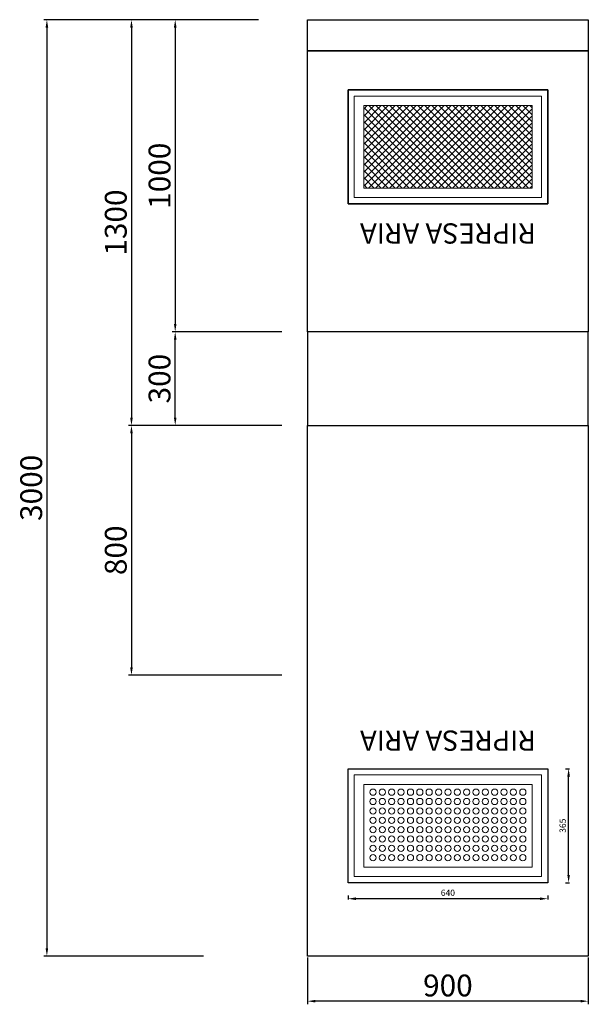
# Model space of a CAD drawing. Units: millimetres. Extents: x -6492 to 37483, y -41189 to 4248.
# Drawn here: x 12675 to 12857, y -33696 to -33380 of the extents above; entities that cross this region are included whole.
import ezdxf

# ---------------------------------------------------------------- set-up
doc = ezdxf.new("R2010")
doc.units = ezdxf.units.MM
doc.header["$LTSCALE"] = 100
doc.linetypes.add('CONTINU', pattern=[0])
for name, color, linetype in [('2BF ED Maquet Pannelli', 2, 'Continuous'), ('2BF MAQ Arredi fissi prospetti', 125, 'Continuous'), ('2BF MAQ Pannelli', 1, 'Continuous'), ('2BF MAQ pannelli acciaio', 2, 'Continuous')]:
    doc.layers.add(name, color=color, linetype=linetype)
doc.styles.add('ARIAL', font='arial.ttf')
doc.styles.add('stile1', font='CALIBRI.TTF', dxfattribs={"height": 2})
doc.dimstyles.new('2BF', dxfattribs={"dimtxt": 2, "dimasz": 2.5, "dimexe": 0.3, "dimexo": 0.625, "dimtad": 1, "dimdec": 0, "dimlfac": 10, "dimtxsty": 'stile1', "dimcen": 2.5, "dimclrd": 6, "dimclre": 6, "dimclrt": 1, "dimadec": 0, "dimazin": 0, "dimtfac": 1, "dimtdec": 0, "dimtmove": 0, "dimatfit": 3, "dimfxl": 0, "dimarcsym": 0})
doc.dimstyles.new('ISO-25', dxfattribs={"dimtxt": 7, "dimasz": 2.5, "dimexe": 1, "dimexo": 0.5, "dimtad": 1, "dimdec": 0, "dimlfac": 10, "dimtxsty": 'Standard', "dimcen": 2.5, "dimclrd": 3, "dimclre": 3, "dimclrt": 1, "dimadec": 0, "dimazin": 0, "dimtfac": 1, "dimtdec": 0, "dimtmove": 0, "dimatfit": 3, "dimfxl": 0, "dimarcsym": 0})

# ---------------------------------------------------------------- blocks, each defined once
blk = doc.blocks.new('*D2018')
at = {"layer": '2BF MAQ pannelli acciaio', "color": 3, "lineweight": -2}
for p, q in [((12751.73, -33380.41), (12723.99, -33380.41)), ((12724.99, -33382.91), (12724.99, -33477.91)), ((12751.73, -33480.41), (12723.99, -33480.41))]:
    blk.add_line(p, q, dxfattribs=at)
at = {"layer": '2BF MAQ pannelli acciaio', "color": 3}
for points in [[(12724.58, -33382.91), (12725.41, -33382.91), (12724.99, -33380.41)], [(12724.58, -33477.91), (12725.41, -33477.91), (12724.99, -33480.41)]]:
    blk.add_solid(points, dxfattribs=at)
at = {"layer": 'Defpoints', "color": 0}
for p in [(12752.23, -33380.41), (12724.99, -33480.41), (12752.23, -33480.41)]:
    blk.add_point(p, dxfattribs=at)
at = {"layer": '2BF MAQ pannelli acciaio', "color": 1, "insert": (12720.87, -33430.41), "char_height": 7, "attachment_point": 5, "rotation": 90}
blk.add_mtext('1000', dxfattribs=at)
blk = doc.blocks.new('*D2019')
at = {"layer": '2BF MAQ pannelli acciaio', "color": 3, "lineweight": -2}
for p, q in [((12751.73, -33380.41), (12709.97, -33380.41)), ((12710.97, -33382.91), (12710.97, -33507.91)), ((12751.73, -33510.41), (12709.97, -33510.41))]:
    blk.add_line(p, q, dxfattribs=at)
at = {"layer": '2BF MAQ pannelli acciaio', "color": 3}
for points in [[(12710.56, -33382.91), (12711.39, -33382.91), (12710.97, -33380.41)], [(12710.56, -33507.91), (12711.39, -33507.91), (12710.97, -33510.41)]]:
    blk.add_solid(points, dxfattribs=at)
at = {"layer": 'Defpoints', "color": 0}
for p in [(12752.23, -33380.41), (12710.97, -33510.41), (12752.23, -33510.41)]:
    blk.add_point(p, dxfattribs=at)
at = {"layer": '2BF MAQ pannelli acciaio', "color": 1, "insert": (12706.85, -33445.41), "char_height": 7, "attachment_point": 5, "rotation": 90}
blk.add_mtext('1300', dxfattribs=at)
blk = doc.blocks.new('*D2020')
at = {"layer": '2BF MAQ pannelli acciaio', "color": 3, "lineweight": -2}
for p, q in [((12734.01, -33380.41), (12682.86, -33380.41)), ((12683.86, -33382.91), (12683.86, -33677.91)), ((12734.01, -33680.41), (12682.86, -33680.41))]:
    blk.add_line(p, q, dxfattribs=at)
at = {"layer": '2BF MAQ pannelli acciaio', "color": 3}
for points in [[(12683.45, -33382.91), (12684.28, -33382.91), (12683.86, -33380.41)], [(12683.45, -33677.91), (12684.28, -33677.91), (12683.86, -33680.41)]]:
    blk.add_solid(points, dxfattribs=at)
at = {"layer": 'Defpoints', "color": 0}
for p in [(12734.51, -33380.41), (12683.86, -33680.41), (12734.51, -33680.41)]:
    blk.add_point(p, dxfattribs=at)
at = {"layer": '2BF MAQ pannelli acciaio', "color": 1, "insert": (12679.74, -33530.41), "char_height": 7, "attachment_point": 5, "rotation": 90}
blk.add_mtext('3000', dxfattribs=at)
blk = doc.blocks.new('*D2021')
at = {"layer": '2BF MAQ pannelli acciaio', "color": 3, "lineweight": -2}
for p, q in [((12751.73, -33510.41), (12709.97, -33510.41)), ((12710.97, -33512.91), (12710.97, -33587.91)), ((12759.11, -33590.41), (12709.97, -33590.41))]:
    blk.add_line(p, q, dxfattribs=at)
at = {"layer": '2BF MAQ pannelli acciaio', "color": 3}
for points in [[(12710.56, -33512.91), (12711.39, -33512.91), (12710.97, -33510.41)], [(12710.56, -33587.91), (12711.39, -33587.91), (12710.97, -33590.41)]]:
    blk.add_solid(points, dxfattribs=at)
at = {"layer": 'Defpoints', "color": 0}
for p in [(12752.23, -33510.41), (12710.97, -33590.41), (12759.61, -33590.41)]:
    blk.add_point(p, dxfattribs=at)
at = {"layer": '2BF MAQ pannelli acciaio', "color": 1, "insert": (12706.85, -33550.41), "char_height": 7, "attachment_point": 5, "rotation": 90}
blk.add_mtext('800', dxfattribs=at)
blk = doc.blocks.new('*D2022')
at = {"layer": '2BF MAQ pannelli acciaio', "color": 3, "lineweight": -2}
for p, q in [((12759.11, -33480.41), (12723.99, -33480.41)), ((12724.99, -33507.91), (12724.99, -33482.91)), ((12759.11, -33510.41), (12723.99, -33510.41))]:
    blk.add_line(p, q, dxfattribs=at)
at = {"layer": '2BF MAQ pannelli acciaio', "color": 3}
for points in [[(12724.58, -33482.91), (12725.41, -33482.91), (12724.99, -33480.41)], [(12724.58, -33507.91), (12725.41, -33507.91), (12724.99, -33510.41)]]:
    blk.add_solid(points, dxfattribs=at)
at = {"layer": 'Defpoints', "color": 0}
for p in [(12724.99, -33480.41), (12759.61, -33480.41), (12759.61, -33510.41)]:
    blk.add_point(p, dxfattribs=at)
at = {"layer": '2BF MAQ pannelli acciaio', "color": 1, "insert": (12720.87, -33495.41), "char_height": 7, "attachment_point": 5, "rotation": 90}
blk.add_mtext('300', dxfattribs=at)
blk = doc.blocks.new('*D2040')
at = {"layer": '2BF MAQ pannelli acciaio', "color": 3, "lineweight": -2}
for p, q in [((12767.39, -33680.91), (12767.39, -33695.88)), ((12857.39, -33680.91), (12857.39, -33695.88)), ((12854.89, -33694.88), (12769.89, -33694.88))]:
    blk.add_line(p, q, dxfattribs=at)
at = {"layer": '2BF MAQ pannelli acciaio', "color": 3}
for points in [[(12769.89, -33694.46), (12769.89, -33695.29), (12767.39, -33694.88)], [(12854.89, -33694.46), (12854.89, -33695.29), (12857.39, -33694.88)]]:
    blk.add_solid(points, dxfattribs=at)
at = {"layer": 'Defpoints', "color": 0}
for p in [(12767.39, -33680.41), (12857.39, -33680.41), (12767.39, -33694.88)]:
    blk.add_point(p, dxfattribs=at)
at = {"layer": '2BF MAQ pannelli acciaio', "color": 1, "insert": (12812.39, -33690.75), "char_height": 7, "attachment_point": 5}
blk.add_mtext('900', dxfattribs=at)
blk = doc.blocks.new('ripresa aria')
at = {"layer": '2BF MAQ Arredi fissi prospetti', "lineweight": 0}
h = blk.add_hatch(dxfattribs=at)
h.set_pattern_fill('NET', color=256, scale=5, angle=45, style=0)
h.paths.add_polyline_path([(270, -1625), (-270, -1625), (-270, -1890), (270, -1890)])
for p, q in [((-270, 550), (270, 550)), ((-270, 285), (-270, 550)), ((270, 550), (270, 285)), ((270, 285), (-270, 285))]:
    blk.add_line(p, q, dxfattribs=at)
at = {"layer": '2BF MAQ Arredi fissi prospetti'}
for points in [[(-320, 600), (320, 600), (320, 235), (-320, 235)], [(-320, -1940), (320, -1940), (320, -1575), (-320, -1575)]]:
    blk.add_lwpolyline(points, close=True, dxfattribs=at)
at = {"layer": '2BF MAQ Arredi fissi prospetti', "lineweight": 0}
for points in [[(-300, 255), (300, 255), (300, 580), (-300, 580)], [(-270, 285), (270, 285), (270, 550), (-270, 550)], [(-300, -1920), (300, -1920), (300, -1595), (-300, -1595)], [(-270, -1890), (270, -1890), (270, -1625), (-270, -1625)], [(-270, -1890), (270, -1890), (270, -1625), (-270, -1625)]]:
    blk.add_lwpolyline(points, close=True, dxfattribs=at)
for centre in [(-240, 520), (-210, 520), (-180, 520), (-150, 520), (-120, 520), (-90, 520), (-60, 520), (-30, 520), (0, 520), (30, 520), (60, 520), (90, 520), (120, 520), (150, 520), (180, 520), (210, 520), (240, 520), (-240, 490), (-210, 490), (-180, 490), (-150, 490), (-120, 490), (-90, 490), (-60, 490), (-30, 490), (0, 490), (30, 490), (60, 490), (90, 490), (120, 490), (150, 490), (180, 490), (210, 490), (240, 490), (-240, 460), (-210, 460), (-180, 460), (-150, 460), (-120, 460), (-90, 460), (-60, 460), (-30, 460), (0, 460), (30, 460), (60, 460), (90, 460), (120, 460), (150, 460), (180, 460), (210, 460), (240, 460), (-240, 430), (-210, 430), (-180, 430), (-150, 430), (-120, 430), (-90, 430), (-60, 430), (-30, 430), (0, 430), (30, 430), (60, 430), (90, 430), (120, 430), (150, 430), (180, 430), (210, 430), (240, 430), (-240, 400), (-240, 370), (-210, 400), (-210, 370), (-180, 400), (-180, 370), (-150, 400), (-150, 370), (-120, 400), (-120, 370), (-90, 400), (-90, 370), (-60, 400), (-60, 370), (-30, 400), (-30, 370), (0, 400), (0, 370), (30, 400), (30, 370), (60, 400), (60, 370), (90, 400), (90, 370), (120, 400), (120, 370), (150, 400), (150, 370), (180, 400), (180, 370), (210, 400), (210, 370), (240, 400), (240, 370), (-240, 340), (-210, 340), (-180, 340), (-150, 340), (-120, 340), (-90, 340), (-60, 340), (-30, 340), (0, 340), (30, 340), (60, 340), (90, 340), (120, 340), (150, 340), (180, 340), (210, 340), (240, 340), (-240, 310), (-210, 310), (-180, 310), (-150, 310), (-120, 310), (-90, 310), (-60, 310), (-30, 310), (0, 310), (30, 310), (60, 310), (90, 310), (120, 310), (150, 310), (180, 310), (210, 310), (240, 310)]:
    blk.add_circle(centre, 10, dxfattribs=at)
at = {"layer": '2BF MAQ Arredi fissi prospetti', "char_height": 65, "attachment_point": 5, "style": 'ARIAL'}
for insert in [(0, 145), (0, -1480)]:
    blk.add_mtext('{\\fArial|b0|i0|c238|p34;RIPRESA ARIA}', dxfattribs=dict(at, insert=insert))
blk = doc.blocks.new('*D2041')
at = {"layer": '2BF ED Maquet Pannelli', "color": 6, "lineweight": -2}
for p, q in [((12850.08, -33620.41), (12851.38, -33620.41)), ((12851.08, -33654.41), (12851.08, -33622.91)), ((12850.08, -33656.91), (12851.38, -33656.91))]:
    blk.add_line(p, q, dxfattribs=at)
at = {"layer": '2BF ED Maquet Pannelli', "color": 6}
for points in [[(12850.66, -33622.91), (12851.5, -33622.91), (12851.08, -33620.41)], [(12850.66, -33654.41), (12851.5, -33654.41), (12851.08, -33656.91)]]:
    blk.add_solid(points, dxfattribs=at)
at = {"layer": 'Defpoints', "color": 0}
for p in [(12844.39, -33620.41), (12851.08, -33620.41), (12844.39, -33656.91)]:
    blk.add_point(p, dxfattribs=at)
at = {"layer": '2BF ED Maquet Pannelli', "color": 1, "insert": (12849.43, -33638.66), "char_height": 2, "attachment_point": 5, "rotation": 90, "style": 'stile1'}
blk.add_mtext('365', dxfattribs=at)
blk = doc.blocks.new('*D2042')
at = {"layer": '2BF ED Maquet Pannelli', "color": 6, "lineweight": -2}
for p, q in [((12780.39, -33661.05), (12780.39, -33662.35)), ((12841.89, -33662.05), (12782.89, -33662.05)), ((12844.39, -33661.05), (12844.39, -33662.35))]:
    blk.add_line(p, q, dxfattribs=at)
at = {"layer": '2BF ED Maquet Pannelli', "color": 6}
for points in [[(12782.89, -33661.63), (12782.89, -33662.47), (12780.39, -33662.05)], [(12841.89, -33661.63), (12841.89, -33662.47), (12844.39, -33662.05)]]:
    blk.add_solid(points, dxfattribs=at)
at = {"layer": 'Defpoints', "color": 0}
for p in [(12780.39, -33656.91), (12844.39, -33656.91), (12780.39, -33662.05)]:
    blk.add_point(p, dxfattribs=at)
at = {"layer": '2BF ED Maquet Pannelli', "color": 1, "insert": (12812.39, -33660.4), "char_height": 2, "attachment_point": 5, "style": 'stile1'}
blk.add_mtext('640', dxfattribs=at)

msp = doc.modelspace()

# ---------------------------------------------------------------- linework, layer by layer
at = {"layer": '2BF ED Maquet Pannelli'}
for points in [[(12767.394, -33380.407), (12857.392, -33380.407), (12857.392, -33390.407), (12767.394, -33390.407)], [(12767.394, -33390.407), (12857.392, -33390.407), (12857.392, -33480.407), (12767.394, -33480.407)], [(12857.392, -33480.407), (12767.394, -33480.407), (12767.394, -33510.407), (12857.392, -33510.407)], [(12767.394, -33510.407), (12857.392, -33510.407), (12857.392, -33680.407), (12767.394, -33680.407)]]:
    msp.add_lwpolyline(points, close=True, dxfattribs=at)
at = {"layer": '2BF MAQ Pannelli', "lineweight": 9}
for points in [[(12780.393, -33439.407), (12844.393, -33439.407), (12844.393, -33402.907), (12780.393, -33402.907)], [(12780.393, -33656.907), (12844.393, -33656.907), (12844.393, -33620.407), (12780.393, -33620.407)]]:
    msp.add_lwpolyline(points, close=True, dxfattribs=at)
at = {"layer": '2BF MAQ Pannelli'}
for points in [[(12844.393, -33439.407), (12780.393, -33439.407), (12780.393, -33402.907), (12844.393, -33402.907)], [(12844.393, -33656.907), (12780.393, -33656.907), (12780.393, -33620.407), (12844.393, -33620.407)]]:
    msp.add_lwpolyline(points, close=True, dxfattribs=at)

# ---------------------------------------------------------------- block references
at = {"layer": '2BF MAQ Arredi fissi prospetti', "linetype": 'CONTINU', "xscale": 0.1, "yscale": 0.1, "zscale": 0.1, "rotation": 180}
msp.add_blockref('ripresa aria', (12812.393, -33596.907), dxfattribs=at)

# ---------------------------------------------------------------- dimensions: what is measured, and where the dimension line sits
at = {"layer": '2BF ED Maquet Pannelli', "color": 6}
for base, p2, angle, picture, middle in [((12851.081, -33620.407), (12844.393, -33620.407), 270, '*D2041', (12849.431, -33638.657)), ((12780.393, -33662.05), (12780.393, -33656.907), 180, '*D2042', (12812.393, -33660.4))]:
    dim = msp.add_linear_dim(base=base, p1=(12844.393, -33656.907), p2=p2, angle=angle, dimstyle='2BF', dxfattribs=at)
    dim.commit()
    dim.dimension.update_dxf_attribs({"geometry": picture, "text_midpoint": middle})
at = {"layer": '2BF MAQ pannelli acciaio'}
for base, p1, p2, angle, picture, middle in [((12683.862, -33680.411), (12734.509, -33380.407), (12734.509, -33680.411), 270, '*D2020', (12679.737, -33530.409)), ((12710.974, -33510.411), (12752.23, -33380.407), (12752.23, -33510.411), 270, '*D2019', (12706.849, -33445.409)), ((12724.992, -33480.411), (12752.23, -33380.407), (12752.23, -33480.411), 270, '*D2018', (12720.867, -33430.409)), ((12724.992, -33480.411), (12759.607, -33510.411), (12759.607, -33480.411), 270, '*D2022', (12720.867, -33495.411)), ((12710.974, -33590.411), (12752.23, -33510.411), (12759.607, -33590.411), 270, '*D2021', (12706.849, -33550.411)), ((12767.394, -33694.877), (12857.392, -33680.407), (12767.394, -33680.407), 180, '*D2040', (12812.393, -33690.752))]:
    dim = msp.add_linear_dim(base=base, p1=p1, p2=p2, angle=angle, dimstyle='ISO-25', dxfattribs=at)
    dim.commit()
    dim.dimension.update_dxf_attribs({"geometry": picture, "text_midpoint": middle})

doc.saveas('drawing.dxf')
